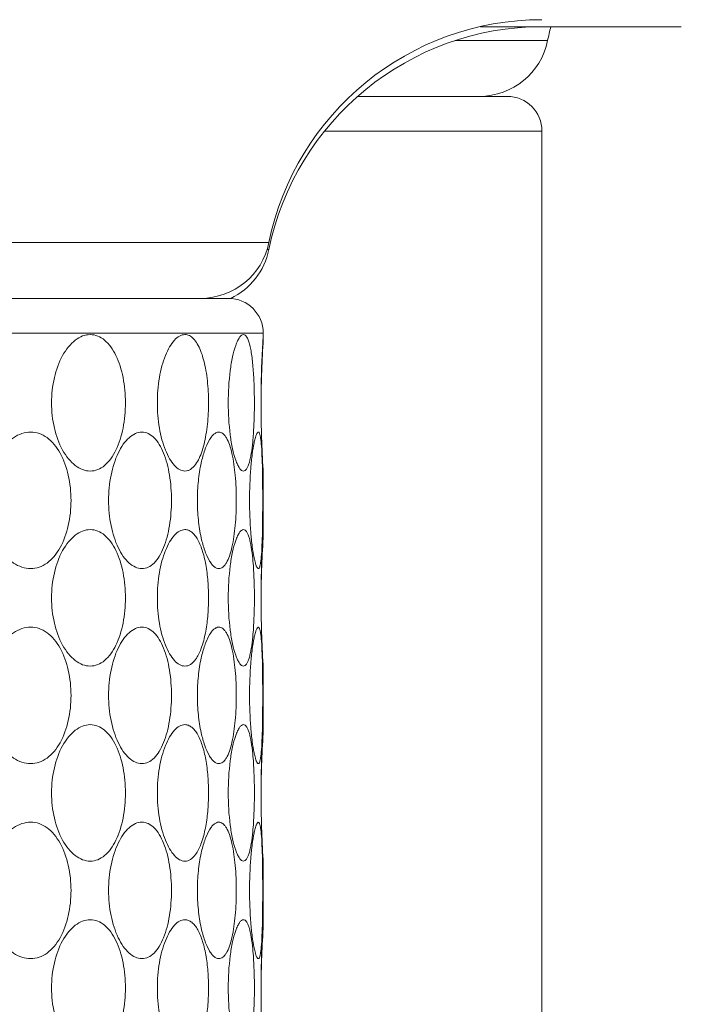
# Model space of a CAD drawing. Units: millimetres. Extents: x -372 to 678, y -714 to 771.
# Drawn here: x -88 to -78, y -455 to -441 of the extents above; entities that cross this region are included whole.
import ezdxf

# ---------------------------------------------------------------- set-up
doc = ezdxf.new("R2010")
doc.units = ezdxf.units.MM
doc.layers.add('細線', color=7, linetype='CONTINUOUS', lineweight=9)

msp = doc.modelspace()

# ---------------------------------------------------------------- linework, layer by layer
at = {"layer": '細線'}
for p, q in [((-81.174, -441.266), (-78.294, -441.266)), ((-80.213, -441.466), (-81.54, -441.466)), ((-82.939, -442.266), (-80.794, -442.266)), ((-83.414, -442.766), (-80.294, -442.766)), ((-80.294, -484.266), (-80.294, -442.766)), ((-110.375, -444.366), (-84.213, -444.366)), ((-84.24, -444.466), (-84.213, -444.466)), ((-109.794, -445.166), (-84.794, -445.166)), ((-110.294, -445.666), (-84.294, -445.666)), ((-84.294, -445.666), (-84.294, -445.686)), ((-84.299, -445.766), (-84.294, -445.766)), ((-84.296, -445.711), (-84.294, -445.686)), ((-84.296, -445.811), (-84.294, -445.786)), ((-84.294, -445.766), (-84.294, -445.786)), ((-84.294, -447.645), (-84.296, -447.621)), ((-84.294, -447.645), (-84.294, -448.586)), ((-84.296, -448.511), (-84.294, -448.486)), ((-84.296, -448.611), (-84.294, -448.586)), ((-84.294, -450.445), (-84.296, -450.421)), ((-84.294, -450.445), (-84.294, -451.386)), ((-84.296, -451.311), (-84.294, -451.286)), ((-84.296, -451.411), (-84.294, -451.386)), ((-84.294, -453.245), (-84.296, -453.221)), ((-84.294, -453.245), (-84.294, -454.186)), ((-84.296, -454.111), (-84.294, -454.086)), ((-84.296, -454.211), (-84.294, -454.186))]:
    msp.add_line(p, q, dxfattribs=at)
for centre, radius, start, end in [((-80.294, -445.166), 4, 90, 168.463), ((-80.294, -445.266), 4, 90, 168.463), ((-76.294, -442.266), 4, 165.5224, 168.463), ((-81.193, -441.266), 1, 270, 348.463), ((-80.794, -442.766), 0.5, 0, 90), ((-85.193, -444.166), 1, 270, 348.463), ((-85.193, -444.266), 1, 295.5675, 348.463), ((-84.794, -445.666), 0.5, 0, 90), ((-69.014, -446.666), 15.311, 176.4244, 181.8692), ((-69, -446.766), 15.326, 176.4261, 179.8101), ((-84.794, -445.766), 0.5, 0, 4.9937), ((-68.969, -446.664), 15.357, 181.8698, 183.572), ((-68.98, -449.467), 15.345, 176.4273, 178.1366), ((-68.98, -449.567), 15.345, 176.4273, 178.1366), ((-69.021, -449.466), 15.304, 178.1361, 181.8696), ((-69.019, -449.566), 15.307, 178.1363, 179.8109), ((-68.969, -449.464), 15.357, 181.8698, 183.572), ((-68.98, -452.267), 15.345, 176.4273, 178.1366), ((-68.98, -452.367), 15.345, 176.4273, 178.1366), ((-69.021, -452.266), 15.304, 178.1361, 181.8696), ((-69.019, -452.366), 15.307, 178.1363, 179.8109), ((-68.969, -452.264), 15.357, 181.8698, 183.572), ((-68.98, -455.067), 15.345, 176.4273, 178.1366), ((-68.98, -455.167), 15.345, 176.4273, 178.1366), ((-69.021, -455.066), 15.304, 178.1361, 181.8696), ((-69.019, -455.166), 15.307, 178.1363, 179.8109)]:
    msp.add_arc(centre, radius, start, end, dxfattribs=at)
for points, knots in [([(-86.777, -447.645), (-86.814, -447.645), (-86.892, -447.63), (-86.999, -447.566), (-87.095, -447.469), (-87.211, -447.294), (-87.307, -447.022), (-87.346, -446.666), (-87.307, -446.31), (-87.211, -446.038), (-87.096, -445.863), (-86.999, -445.765), (-86.892, -445.701), (-86.814, -445.686), (-86.777, -445.686)], [0, 0, 0, 0, 0.045325, 0.094979, 0.15068, 0.212542, 0.35067, 0.499754, 0.648873, 0.787117, 0.849074, 0.904872, 0.954631, 1, 1, 1, 1]), ([(-86.777, -445.686), (-86.741, -445.686), (-86.665, -445.701), (-86.563, -445.765), (-86.475, -445.863), (-86.402, -445.99), (-86.344, -446.139), (-86.287, -446.365), (-86.261, -446.666), (-86.287, -446.966), (-86.344, -447.192), (-86.402, -447.341), (-86.475, -447.468), (-86.563, -447.566), (-86.665, -447.63), (-86.741, -447.645), (-86.777, -447.645)], [0, 0, 0, 0, 0.045372, 0.093927, 0.14827, 0.209219, 0.276238, 0.348113, 0.500002, 0.65189, 0.723765, 0.790784, 0.851732, 0.906073, 0.954628, 1, 1, 1, 1]), ([(-85.418, -447.645), (-85.444, -447.645), (-85.502, -447.627), (-85.577, -447.562), (-85.644, -447.465), (-85.703, -447.34), (-85.751, -447.191), (-85.8, -446.965), (-85.823, -446.666), (-85.8, -446.366), (-85.751, -446.14), (-85.703, -445.992), (-85.644, -445.866), (-85.577, -445.769), (-85.502, -445.704), (-85.444, -445.686), (-85.418, -445.686)], [0, 0, 0, 0, 0.034965, 0.077478, 0.129946, 0.191999, 0.262052, 0.338123, 0.499998, 0.661873, 0.737945, 0.808, 0.870054, 0.922523, 0.965035, 1, 1, 1, 1]), ([(-85.418, -445.686), (-85.396, -445.686), (-85.349, -445.698), (-85.288, -445.747), (-85.235, -445.822), (-85.19, -445.919), (-85.152, -446.036), (-85.121, -446.168), (-85.099, -446.313), (-85.08, -446.518), (-85.076, -446.779), (-85.103, -447.078), (-85.151, -447.307), (-85.21, -447.46), (-85.245, -447.523), (-85.265, -447.55)], [0, 0, 0, 0, 0.032485, 0.069572, 0.114374, 0.167673, 0.228874, 0.296751, 0.369811, 0.446469, 0.60416, 0.757223, 0.892938, 0.950613, 1, 1, 1, 1]), ([(-84.689, -445.843), (-84.681, -445.82), (-84.666, -445.78), (-84.638, -445.73), (-84.611, -445.697), (-84.588, -445.686), (-84.578, -445.686)], [0, 0, 0, 0, 0.360851, 0.644967, 0.852372, 1, 1, 1, 1]), ([(-84.578, -445.686), (-84.569, -445.686), (-84.554, -445.693), (-84.538, -445.709), (-84.521, -445.734), (-84.503, -445.779), (-84.484, -445.844), (-84.468, -445.925), (-84.454, -446.019), (-84.443, -446.123), (-84.431, -446.279), (-84.422, -446.485), (-84.42, -446.738), (-84.427, -446.986), (-84.437, -447.149), (-84.445, -447.226)], [0, 0, 0, 0, 0.017753, 0.028906, 0.042214, 0.075962, 0.119378, 0.17179, 0.232152, 0.299242, 0.371792, 0.528178, 0.691426, 0.851943, 1, 1, 1, 1]), ([(-84.689, -447.488), (-84.708, -447.436), (-84.739, -447.316), (-84.784, -447.042), (-84.805, -446.666), (-84.784, -446.289), (-84.739, -446.015), (-84.708, -445.896), (-84.689, -445.843)], [0, 0, 0, 0, 0.100368, 0.222072, 0.499986, 0.777907, 0.899621, 1, 1, 1, 1]), ([(-87.633, -449.045), (-87.675, -449.045), (-87.762, -449.03), (-87.883, -448.968), (-87.993, -448.87), (-88.122, -448.696), (-88.232, -448.424), (-88.275, -448.066), (-88.232, -447.707), (-88.122, -447.435), (-87.993, -447.261), (-87.883, -447.164), (-87.762, -447.101), (-87.675, -447.086), (-87.633, -447.086)], [0, 0, 0, 0, 0.049365, 0.101995, 0.159209, 0.221173, 0.356257, 0.500001, 0.643746, 0.778828, 0.840791, 0.898004, 0.950635, 1, 1, 1, 1]), ([(-87.633, -447.086), (-87.592, -447.086), (-87.507, -447.1), (-87.391, -447.163), (-87.289, -447.262), (-87.171, -447.437), (-87.077, -447.71), (-87.04, -448.066), (-87.077, -448.422), (-87.171, -448.695), (-87.289, -448.87), (-87.391, -448.968), (-87.507, -449.031), (-87.592, -449.045), (-87.633, -449.045)], [0, 0, 0, 0, 0.049573, 0.101307, 0.157294, 0.218355, 0.353731, 0.500001, 0.646272, 0.781646, 0.842706, 0.898693, 0.950427, 1, 1, 1, 1]), ([(-86.036, -449.045), (-86.067, -449.045), (-86.136, -449.029), (-86.227, -448.965), (-86.31, -448.867), (-86.381, -448.741), (-86.439, -448.592), (-86.497, -448.367), (-86.526, -448.066), (-86.497, -447.765), (-86.439, -447.539), (-86.381, -447.39), (-86.31, -447.264), (-86.227, -447.167), (-86.136, -447.102), (-86.067, -447.086), (-86.036, -447.086)], [0, 0, 0, 0, 0.040538, 0.086791, 0.140875, 0.202752, 0.271258, 0.3448, 0.500002, 0.655203, 0.728744, 0.797249, 0.859124, 0.913209, 0.959461, 1, 1, 1, 1]), ([(-86.036, -447.086), (-86.005, -447.086), (-85.939, -447.102), (-85.853, -447.167), (-85.78, -447.265), (-85.719, -447.391), (-85.671, -447.54), (-85.624, -447.766), (-85.603, -448.066), (-85.624, -448.365), (-85.671, -448.591), (-85.719, -448.74), (-85.78, -448.866), (-85.853, -448.965), (-85.939, -449.03), (-86.005, -449.045), (-86.036, -449.045)], [0, 0, 0, 0, 0.040443, 0.085413, 0.13809, 0.199102, 0.267542, 0.341798, 0.500002, 0.658205, 0.73246, 0.800899, 0.86191, 0.914587, 0.959557, 1, 1, 1, 1]), ([(-85.184, -447.528), (-85.171, -447.467), (-85.141, -447.357), (-85.089, -447.232), (-85.041, -447.157), (-85.006, -447.118), (-84.969, -447.092), (-84.943, -447.086), (-84.93, -447.086)], [0, 0, 0, 0, 0.349516, 0.637392, 0.753955, 0.851433, 0.931632, 1, 1, 1, 1]), ([(-84.93, -447.086), (-84.921, -447.086), (-84.9, -447.09), (-84.872, -447.106), (-84.846, -447.133), (-84.811, -447.185), (-84.774, -447.272), (-84.753, -447.349), (-84.744, -447.392)], [0, 0, 0, 0, 0.076266, 0.159626, 0.256338, 0.369832, 0.650724, 1, 1, 1, 1]), ([(-84.393, -447.122), (-84.389, -447.112), (-84.383, -447.099), (-84.371, -447.086), (-84.365, -447.086)], [0, 0, 0, 0, 0.65274, 1, 1, 1, 1]), ([(-84.365, -447.086), (-84.361, -447.086), (-84.353, -447.093), (-84.348, -447.105), (-84.34, -447.127), (-84.333, -447.164), (-84.328, -447.196), (-84.326, -447.215)], [0, 0, 0, 0, 0.10394, 0.188277, 0.298492, 0.598106, 1, 1, 1, 1]), ([(-84.445, -447.226), (-84.45, -447.284), (-84.46, -447.365), (-84.48, -447.466), (-84.495, -447.528), (-84.512, -447.577), (-84.531, -447.614), (-84.552, -447.639), (-84.57, -447.645), (-84.578, -447.645)], [0, 0, 0, 0, 0.377864, 0.538515, 0.677008, 0.791463, 0.881221, 0.94811, 1, 1, 1, 1]), ([(-84.425, -447.241), (-84.424, -447.232), (-84.417, -447.199), (-84.408, -447.167), (-84.401, -447.145)], [0, 0, 0, 0, 0.287787, 1, 1, 1, 1]), ([(-84.401, -447.145), (-84.4, -447.143), (-84.398, -447.135), (-84.395, -447.127), (-84.393, -447.122)], [0, 0, 0, 0, 0.269664, 1, 1, 1, 1]), ([(-84.326, -447.215), (-84.32, -447.266), (-84.313, -447.384), (-84.309, -447.502), (-84.307, -447.568)], [0, 0, 0, 0, 0.43969, 1, 1, 1, 1]), ([(-84.425, -448.89), (-84.436, -448.837), (-84.455, -448.717), (-84.483, -448.442), (-84.496, -448.066), (-84.483, -447.689), (-84.455, -447.415), (-84.436, -447.294), (-84.425, -447.241)], [0, 0, 0, 0, 0.098593, 0.220086, 0.500003, 0.779918, 0.901409, 1, 1, 1, 1]), ([(-84.744, -447.392), (-84.72, -447.495), (-84.69, -447.72), (-84.677, -448.066), (-84.69, -448.412), (-84.72, -448.637), (-84.744, -448.74)], [0, 0, 0, 0, 0.23461, 0.500046, 0.765459, 1, 1, 1, 1]), ([(-84.578, -447.645), (-84.588, -447.645), (-84.611, -447.635), (-84.638, -447.601), (-84.666, -447.551), (-84.681, -447.511), (-84.689, -447.488)], [0, 0, 0, 0, 0.147642, 0.355049, 0.63916, 1, 1, 1, 1]), ([(-85.265, -447.55), (-85.285, -447.577), (-85.319, -447.614), (-85.376, -447.641), (-85.404, -447.645), (-85.418, -447.645)], [0, 0, 0, 0, 0.546591, 0.779569, 1, 1, 1, 1]), ([(-85.184, -448.604), (-85.203, -448.519), (-85.23, -448.34), (-85.244, -448.066), (-85.23, -447.792), (-85.203, -447.613), (-85.184, -447.528)], [0, 0, 0, 0, 0.241927, 0.499987, 0.758053, 1, 1, 1, 1]), ([(-84.307, -447.568), (-84.303, -447.734), (-84.301, -448.066), (-84.303, -448.399), (-84.307, -448.565)], [0, 0, 0, 0, 0.500087, 1, 1, 1, 1]), ([(-86.777, -450.445), (-86.814, -450.445), (-86.892, -450.43), (-86.999, -450.366), (-87.095, -450.269), (-87.211, -450.094), (-87.307, -449.822), (-87.346, -449.466), (-87.307, -449.11), (-87.211, -448.838), (-87.096, -448.663), (-86.999, -448.565), (-86.892, -448.501), (-86.814, -448.486), (-86.777, -448.486)], [0, 0, 0, 0, 0.045325, 0.094979, 0.15068, 0.212542, 0.35067, 0.499754, 0.648873, 0.787116, 0.849074, 0.904872, 0.954631, 1, 1, 1, 1]), ([(-86.777, -448.486), (-86.741, -448.486), (-86.665, -448.501), (-86.563, -448.565), (-86.475, -448.663), (-86.402, -448.79), (-86.344, -448.939), (-86.287, -449.165), (-86.261, -449.466), (-86.287, -449.766), (-86.344, -449.992), (-86.402, -450.141), (-86.475, -450.268), (-86.563, -450.366), (-86.665, -450.43), (-86.741, -450.445), (-86.777, -450.445)], [0, 0, 0, 0, 0.045372, 0.093927, 0.14827, 0.209219, 0.276238, 0.348113, 0.500002, 0.65189, 0.723765, 0.790784, 0.851732, 0.906073, 0.954628, 1, 1, 1, 1]), ([(-85.418, -450.445), (-85.444, -450.445), (-85.502, -450.427), (-85.577, -450.362), (-85.644, -450.265), (-85.703, -450.14), (-85.751, -449.991), (-85.8, -449.765), (-85.823, -449.466), (-85.8, -449.166), (-85.751, -448.94), (-85.703, -448.792), (-85.644, -448.666), (-85.577, -448.569), (-85.502, -448.504), (-85.444, -448.486), (-85.418, -448.486)], [0, 0, 0, 0, 0.034965, 0.077478, 0.129946, 0.191999, 0.262052, 0.338123, 0.499998, 0.661873, 0.737945, 0.808, 0.870054, 0.922523, 0.965035, 1, 1, 1, 1]), ([(-85.418, -448.486), (-85.401, -448.486), (-85.365, -448.493), (-85.316, -448.523), (-85.271, -448.57), (-85.246, -448.609), (-85.234, -448.631)], [0, 0, 0, 0, 0.208603, 0.43564, 0.69689, 1, 1, 1, 1]), ([(-84.689, -448.643), (-84.681, -448.62), (-84.666, -448.58), (-84.638, -448.53), (-84.611, -448.497), (-84.588, -448.486), (-84.578, -448.486)], [0, 0, 0, 0, 0.360851, 0.644967, 0.852372, 1, 1, 1, 1]), ([(-84.578, -448.486), (-84.57, -448.486), (-84.552, -448.493), (-84.531, -448.517), (-84.512, -448.554), (-84.495, -448.603), (-84.48, -448.664), (-84.46, -448.765), (-84.451, -448.847), (-84.445, -448.904)], [0, 0, 0, 0, 0.051938, 0.118849, 0.208602, 0.323036, 0.461504, 0.622134, 1, 1, 1, 1]), ([(-85.234, -448.631), (-85.204, -448.684), (-85.155, -448.811), (-85.109, -449.023), (-85.083, -449.262), (-85.077, -449.513), (-85.09, -449.761), (-85.124, -449.992), (-85.178, -450.189), (-85.232, -450.304), (-85.265, -450.35)], [0, 0, 0, 0, 0.10395, 0.228487, 0.366625, 0.510839, 0.653655, 0.787569, 0.905128, 1, 1, 1, 1]), ([(-84.93, -449.045), (-84.943, -449.045), (-84.969, -449.039), (-85.006, -449.014), (-85.041, -448.974), (-85.089, -448.899), (-85.141, -448.774), (-85.171, -448.665), (-85.184, -448.604)], [0, 0, 0, 0, 0.068375, 0.148578, 0.246055, 0.362615, 0.650483, 1, 1, 1, 1]), ([(-84.307, -448.565), (-84.309, -448.631), (-84.313, -448.748), (-84.32, -448.865), (-84.326, -448.916)], [0, 0, 0, 0, 0.560169, 1, 1, 1, 1]), ([(-84.744, -448.74), (-84.753, -448.783), (-84.774, -448.86), (-84.811, -448.947), (-84.846, -448.998), (-84.872, -449.025), (-84.9, -449.042), (-84.921, -449.045), (-84.93, -449.045)], [0, 0, 0, 0, 0.349245, 0.630114, 0.743606, 0.840326, 0.923707, 1, 1, 1, 1]), ([(-84.689, -450.288), (-84.708, -450.236), (-84.739, -450.116), (-84.784, -449.842), (-84.805, -449.466), (-84.784, -449.089), (-84.739, -448.815), (-84.708, -448.696), (-84.689, -448.643)], [0, 0, 0, 0, 0.100368, 0.222072, 0.499986, 0.777907, 0.899621, 1, 1, 1, 1]), ([(-84.445, -448.904), (-84.436, -448.993), (-84.425, -449.18), (-84.419, -449.465), (-84.425, -449.75), (-84.436, -449.937), (-84.445, -450.026)], [0, 0, 0, 0, 0.239734, 0.499899, 0.760114, 1, 1, 1, 1]), ([(-84.401, -448.987), (-84.403, -448.98), (-84.413, -448.948), (-84.42, -448.916), (-84.425, -448.89)], [0, 0, 0, 0, 0.211322, 1, 1, 1, 1]), ([(-84.326, -448.916), (-84.328, -448.935), (-84.333, -448.967), (-84.34, -449.004), (-84.347, -449.026), (-84.353, -449.038), (-84.361, -449.045), (-84.365, -449.045)], [0, 0, 0, 0, 0.401908, 0.701539, 0.811757, 0.896092, 1, 1, 1, 1]), ([(-84.393, -449.01), (-84.394, -449.008), (-84.397, -449), (-84.399, -448.993), (-84.401, -448.987)], [0, 0, 0, 0, 0.230298, 1, 1, 1, 1]), ([(-84.365, -449.045), (-84.371, -449.045), (-84.383, -449.033), (-84.389, -449.019), (-84.393, -449.01)], [0, 0, 0, 0, 0.347255, 1, 1, 1, 1]), ([(-87.633, -451.845), (-87.675, -451.845), (-87.762, -451.83), (-87.883, -451.768), (-87.993, -451.67), (-88.122, -451.496), (-88.232, -451.224), (-88.275, -450.866), (-88.232, -450.507), (-88.122, -450.235), (-87.993, -450.061), (-87.883, -449.964), (-87.762, -449.901), (-87.675, -449.886), (-87.633, -449.886)], [0, 0, 0, 0, 0.049365, 0.101995, 0.159209, 0.221173, 0.356257, 0.500001, 0.643746, 0.778828, 0.840791, 0.898004, 0.950635, 1, 1, 1, 1]), ([(-87.633, -449.886), (-87.592, -449.886), (-87.507, -449.9), (-87.391, -449.963), (-87.289, -450.062), (-87.171, -450.237), (-87.077, -450.51), (-87.04, -450.866), (-87.077, -451.222), (-87.171, -451.495), (-87.289, -451.67), (-87.391, -451.768), (-87.507, -451.831), (-87.592, -451.845), (-87.633, -451.845)], [0, 0, 0, 0, 0.049573, 0.101307, 0.157294, 0.218355, 0.353731, 0.500001, 0.646272, 0.781646, 0.842706, 0.898693, 0.950427, 1, 1, 1, 1]), ([(-86.036, -451.845), (-86.067, -451.845), (-86.136, -451.829), (-86.227, -451.765), (-86.31, -451.667), (-86.381, -451.541), (-86.439, -451.392), (-86.497, -451.167), (-86.526, -450.866), (-86.497, -450.565), (-86.439, -450.339), (-86.381, -450.19), (-86.31, -450.064), (-86.227, -449.967), (-86.136, -449.902), (-86.067, -449.886), (-86.036, -449.886)], [0, 0, 0, 0, 0.040538, 0.086791, 0.140875, 0.202752, 0.271258, 0.3448, 0.500002, 0.655203, 0.728744, 0.797249, 0.859124, 0.913209, 0.959461, 1, 1, 1, 1]), ([(-86.036, -449.886), (-86.005, -449.886), (-85.939, -449.902), (-85.853, -449.967), (-85.78, -450.065), (-85.719, -450.191), (-85.671, -450.34), (-85.624, -450.566), (-85.603, -450.866), (-85.624, -451.165), (-85.671, -451.391), (-85.719, -451.54), (-85.78, -451.666), (-85.853, -451.765), (-85.939, -451.83), (-86.005, -451.845), (-86.036, -451.845)], [0, 0, 0, 0, 0.040443, 0.085413, 0.13809, 0.199102, 0.267542, 0.341798, 0.500002, 0.658205, 0.73246, 0.800899, 0.86191, 0.914587, 0.959557, 1, 1, 1, 1]), ([(-85.184, -450.328), (-85.171, -450.267), (-85.141, -450.157), (-85.089, -450.032), (-85.041, -449.957), (-85.006, -449.918), (-84.969, -449.892), (-84.943, -449.886), (-84.93, -449.886)], [0, 0, 0, 0, 0.349516, 0.637392, 0.753955, 0.851433, 0.931632, 1, 1, 1, 1]), ([(-84.93, -449.886), (-84.921, -449.886), (-84.9, -449.89), (-84.872, -449.906), (-84.846, -449.933), (-84.811, -449.985), (-84.774, -450.072), (-84.753, -450.149), (-84.744, -450.192)], [0, 0, 0, 0, 0.076266, 0.159626, 0.256338, 0.369832, 0.650724, 1, 1, 1, 1]), ([(-84.393, -449.922), (-84.389, -449.912), (-84.383, -449.899), (-84.371, -449.886), (-84.365, -449.886)], [0, 0, 0, 0, 0.65274, 1, 1, 1, 1]), ([(-84.365, -449.886), (-84.361, -449.886), (-84.353, -449.893), (-84.348, -449.905), (-84.34, -449.927), (-84.333, -449.964), (-84.328, -449.996), (-84.326, -450.015)], [0, 0, 0, 0, 0.10394, 0.188277, 0.298492, 0.598106, 1, 1, 1, 1]), ([(-84.445, -450.026), (-84.45, -450.084), (-84.46, -450.165), (-84.48, -450.266), (-84.495, -450.328), (-84.512, -450.377), (-84.531, -450.414), (-84.552, -450.439), (-84.57, -450.445), (-84.578, -450.445)], [0, 0, 0, 0, 0.377864, 0.538515, 0.677008, 0.791463, 0.881221, 0.94811, 1, 1, 1, 1]), ([(-84.425, -451.69), (-84.436, -451.637), (-84.455, -451.517), (-84.483, -451.242), (-84.496, -450.866), (-84.483, -450.489), (-84.455, -450.215), (-84.436, -450.094), (-84.425, -450.041)], [0, 0, 0, 0, 0.098593, 0.220086, 0.500003, 0.779918, 0.901409, 1, 1, 1, 1]), ([(-84.425, -450.041), (-84.424, -450.032), (-84.417, -449.999), (-84.408, -449.967), (-84.401, -449.945)], [0, 0, 0, 0, 0.287786, 1, 1, 1, 1]), ([(-84.401, -449.945), (-84.4, -449.943), (-84.398, -449.935), (-84.395, -449.927), (-84.393, -449.922)], [0, 0, 0, 0, 0.269664, 1, 1, 1, 1]), ([(-84.326, -450.015), (-84.32, -450.066), (-84.313, -450.184), (-84.309, -450.302), (-84.307, -450.368)], [0, 0, 0, 0, 0.43969, 1, 1, 1, 1]), ([(-84.744, -450.192), (-84.72, -450.295), (-84.69, -450.52), (-84.677, -450.866), (-84.69, -451.212), (-84.72, -451.437), (-84.744, -451.54)], [0, 0, 0, 0, 0.23461, 0.500046, 0.765459, 1, 1, 1, 1]), ([(-85.184, -451.404), (-85.203, -451.319), (-85.23, -451.14), (-85.244, -450.866), (-85.23, -450.592), (-85.203, -450.413), (-85.184, -450.328)], [0, 0, 0, 0, 0.241927, 0.499987, 0.758053, 1, 1, 1, 1]), ([(-84.578, -450.445), (-84.588, -450.445), (-84.611, -450.435), (-84.638, -450.401), (-84.666, -450.351), (-84.681, -450.311), (-84.689, -450.288)], [0, 0, 0, 0, 0.147642, 0.355049, 0.63916, 1, 1, 1, 1]), ([(-85.265, -450.35), (-85.285, -450.377), (-85.319, -450.414), (-85.376, -450.441), (-85.404, -450.445), (-85.418, -450.445)], [0, 0, 0, 0, 0.546591, 0.779569, 1, 1, 1, 1]), ([(-84.307, -450.368), (-84.303, -450.534), (-84.301, -450.866), (-84.303, -451.199), (-84.307, -451.365)], [0, 0, 0, 0, 0.500087, 1, 1, 1, 1]), ([(-86.777, -453.245), (-86.814, -453.245), (-86.892, -453.23), (-86.999, -453.166), (-87.095, -453.069), (-87.211, -452.894), (-87.307, -452.622), (-87.346, -452.266), (-87.307, -451.91), (-87.211, -451.638), (-87.096, -451.463), (-86.999, -451.365), (-86.892, -451.301), (-86.814, -451.286), (-86.777, -451.286)], [0, 0, 0, 0, 0.045325, 0.094979, 0.15068, 0.212542, 0.35067, 0.499754, 0.648873, 0.787116, 0.849074, 0.904872, 0.954631, 1, 1, 1, 1]), ([(-86.777, -451.286), (-86.741, -451.286), (-86.665, -451.301), (-86.563, -451.365), (-86.475, -451.463), (-86.402, -451.59), (-86.344, -451.739), (-86.287, -451.965), (-86.261, -452.266), (-86.287, -452.566), (-86.344, -452.792), (-86.402, -452.941), (-86.475, -453.068), (-86.563, -453.166), (-86.665, -453.23), (-86.741, -453.245), (-86.777, -453.245)], [0, 0, 0, 0, 0.045372, 0.093927, 0.14827, 0.209219, 0.276238, 0.348113, 0.500002, 0.65189, 0.723765, 0.790784, 0.851732, 0.906073, 0.954628, 1, 1, 1, 1]), ([(-85.418, -453.245), (-85.444, -453.245), (-85.502, -453.227), (-85.577, -453.162), (-85.644, -453.065), (-85.703, -452.94), (-85.751, -452.791), (-85.8, -452.565), (-85.823, -452.266), (-85.8, -451.966), (-85.751, -451.74), (-85.703, -451.592), (-85.644, -451.466), (-85.577, -451.369), (-85.502, -451.304), (-85.444, -451.286), (-85.418, -451.286)], [0, 0, 0, 0, 0.034965, 0.077478, 0.129946, 0.191999, 0.262052, 0.338123, 0.499998, 0.661873, 0.737945, 0.808, 0.870054, 0.922523, 0.965035, 1, 1, 1, 1]), ([(-85.418, -451.286), (-85.401, -451.286), (-85.365, -451.293), (-85.316, -451.323), (-85.271, -451.37), (-85.246, -451.409), (-85.234, -451.431)], [0, 0, 0, 0, 0.208603, 0.43564, 0.69689, 1, 1, 1, 1]), ([(-84.689, -451.443), (-84.681, -451.42), (-84.666, -451.38), (-84.638, -451.33), (-84.611, -451.297), (-84.588, -451.286), (-84.578, -451.286)], [0, 0, 0, 0, 0.360851, 0.644967, 0.852372, 1, 1, 1, 1]), ([(-84.578, -451.286), (-84.57, -451.286), (-84.552, -451.293), (-84.531, -451.317), (-84.512, -451.354), (-84.495, -451.403), (-84.48, -451.464), (-84.46, -451.565), (-84.451, -451.647), (-84.445, -451.704)], [0, 0, 0, 0, 0.051938, 0.118849, 0.208602, 0.323036, 0.461504, 0.622134, 1, 1, 1, 1]), ([(-85.234, -451.431), (-85.204, -451.484), (-85.155, -451.611), (-85.109, -451.823), (-85.083, -452.062), (-85.077, -452.313), (-85.09, -452.561), (-85.124, -452.792), (-85.178, -452.989), (-85.232, -453.104), (-85.265, -453.15)], [0, 0, 0, 0, 0.10395, 0.228487, 0.366625, 0.510839, 0.653655, 0.787569, 0.905128, 1, 1, 1, 1]), ([(-84.93, -451.845), (-84.943, -451.845), (-84.969, -451.839), (-85.006, -451.814), (-85.041, -451.774), (-85.089, -451.699), (-85.141, -451.574), (-85.171, -451.465), (-85.184, -451.404)], [0, 0, 0, 0, 0.068375, 0.148578, 0.246055, 0.362615, 0.650483, 1, 1, 1, 1]), ([(-84.689, -453.088), (-84.708, -453.036), (-84.739, -452.916), (-84.784, -452.642), (-84.805, -452.266), (-84.784, -451.889), (-84.739, -451.615), (-84.708, -451.496), (-84.689, -451.443)], [0, 0, 0, 0, 0.100368, 0.222072, 0.499986, 0.777907, 0.899621, 1, 1, 1, 1]), ([(-84.307, -451.365), (-84.309, -451.431), (-84.313, -451.548), (-84.32, -451.665), (-84.326, -451.716)], [0, 0, 0, 0, 0.560169, 1, 1, 1, 1]), ([(-84.744, -451.54), (-84.753, -451.583), (-84.774, -451.66), (-84.811, -451.747), (-84.846, -451.798), (-84.872, -451.825), (-84.9, -451.842), (-84.921, -451.845), (-84.93, -451.845)], [0, 0, 0, 0, 0.349245, 0.630114, 0.743606, 0.840326, 0.923707, 1, 1, 1, 1]), ([(-84.445, -451.704), (-84.436, -451.793), (-84.425, -451.98), (-84.419, -452.265), (-84.425, -452.55), (-84.436, -452.737), (-84.445, -452.826)], [0, 0, 0, 0, 0.239734, 0.499899, 0.760114, 1, 1, 1, 1]), ([(-84.401, -451.787), (-84.403, -451.78), (-84.413, -451.748), (-84.42, -451.716), (-84.425, -451.69)], [0, 0, 0, 0, 0.211322, 1, 1, 1, 1]), ([(-84.326, -451.716), (-84.328, -451.735), (-84.333, -451.767), (-84.34, -451.804), (-84.347, -451.826), (-84.353, -451.838), (-84.361, -451.845), (-84.365, -451.845)], [0, 0, 0, 0, 0.401908, 0.701539, 0.811757, 0.896092, 1, 1, 1, 1]), ([(-84.393, -451.81), (-84.394, -451.808), (-84.397, -451.8), (-84.399, -451.793), (-84.401, -451.787)], [0, 0, 0, 0, 0.230299, 1, 1, 1, 1]), ([(-84.365, -451.845), (-84.371, -451.845), (-84.383, -451.833), (-84.389, -451.819), (-84.393, -451.81)], [0, 0, 0, 0, 0.347255, 1, 1, 1, 1]), ([(-87.633, -454.645), (-87.675, -454.645), (-87.762, -454.63), (-87.883, -454.568), (-87.993, -454.47), (-88.122, -454.296), (-88.232, -454.024), (-88.275, -453.666), (-88.232, -453.307), (-88.122, -453.035), (-87.993, -452.861), (-87.883, -452.764), (-87.762, -452.701), (-87.675, -452.686), (-87.633, -452.686)], [0, 0, 0, 0, 0.049365, 0.101995, 0.159209, 0.221173, 0.356257, 0.500001, 0.643746, 0.778828, 0.840791, 0.898004, 0.950635, 1, 1, 1, 1]), ([(-87.633, -452.686), (-87.592, -452.686), (-87.507, -452.7), (-87.391, -452.763), (-87.289, -452.862), (-87.171, -453.037), (-87.077, -453.31), (-87.04, -453.666), (-87.077, -454.022), (-87.171, -454.295), (-87.289, -454.47), (-87.391, -454.568), (-87.507, -454.631), (-87.592, -454.645), (-87.633, -454.645)], [0, 0, 0, 0, 0.049573, 0.101307, 0.157294, 0.218355, 0.353731, 0.500001, 0.646272, 0.781646, 0.842706, 0.898693, 0.950427, 1, 1, 1, 1]), ([(-86.036, -454.645), (-86.067, -454.645), (-86.136, -454.629), (-86.227, -454.565), (-86.31, -454.467), (-86.381, -454.341), (-86.439, -454.192), (-86.497, -453.967), (-86.526, -453.666), (-86.497, -453.365), (-86.439, -453.139), (-86.381, -452.99), (-86.31, -452.864), (-86.227, -452.767), (-86.136, -452.702), (-86.067, -452.686), (-86.036, -452.686)], [0, 0, 0, 0, 0.040538, 0.086791, 0.140875, 0.202752, 0.271258, 0.3448, 0.500002, 0.655203, 0.728744, 0.797249, 0.859124, 0.913209, 0.959461, 1, 1, 1, 1]), ([(-86.036, -452.686), (-86.005, -452.686), (-85.939, -452.702), (-85.853, -452.767), (-85.78, -452.865), (-85.719, -452.991), (-85.671, -453.14), (-85.624, -453.366), (-85.603, -453.666), (-85.624, -453.965), (-85.671, -454.191), (-85.719, -454.34), (-85.78, -454.466), (-85.853, -454.565), (-85.939, -454.63), (-86.005, -454.645), (-86.036, -454.645)], [0, 0, 0, 0, 0.040443, 0.085413, 0.13809, 0.199102, 0.267542, 0.341798, 0.500002, 0.658205, 0.73246, 0.800899, 0.86191, 0.914587, 0.959557, 1, 1, 1, 1]), ([(-85.184, -453.128), (-85.171, -453.067), (-85.141, -452.957), (-85.089, -452.832), (-85.041, -452.757), (-85.006, -452.718), (-84.969, -452.692), (-84.943, -452.686), (-84.93, -452.686)], [0, 0, 0, 0, 0.349516, 0.637392, 0.753955, 0.851433, 0.931632, 1, 1, 1, 1]), ([(-84.93, -452.686), (-84.921, -452.686), (-84.9, -452.69), (-84.872, -452.706), (-84.846, -452.733), (-84.811, -452.785), (-84.774, -452.872), (-84.753, -452.949), (-84.744, -452.992)], [0, 0, 0, 0, 0.076266, 0.159626, 0.256338, 0.369832, 0.650724, 1, 1, 1, 1]), ([(-84.401, -452.745), (-84.4, -452.743), (-84.398, -452.735), (-84.395, -452.727), (-84.393, -452.722)], [0, 0, 0, 0, 0.269664, 1, 1, 1, 1]), ([(-84.393, -452.722), (-84.389, -452.712), (-84.383, -452.699), (-84.371, -452.686), (-84.365, -452.686)], [0, 0, 0, 0, 0.65274, 1, 1, 1, 1]), ([(-84.365, -452.686), (-84.361, -452.686), (-84.353, -452.693), (-84.348, -452.705), (-84.34, -452.727), (-84.333, -452.764), (-84.328, -452.796), (-84.326, -452.815)], [0, 0, 0, 0, 0.10394, 0.188277, 0.298492, 0.598106, 1, 1, 1, 1]), ([(-84.445, -452.826), (-84.45, -452.884), (-84.46, -452.965), (-84.48, -453.066), (-84.495, -453.128), (-84.512, -453.177), (-84.531, -453.214), (-84.552, -453.239), (-84.57, -453.245), (-84.578, -453.245)], [0, 0, 0, 0, 0.377864, 0.538515, 0.677008, 0.791463, 0.881221, 0.94811, 1, 1, 1, 1]), ([(-84.425, -454.49), (-84.436, -454.437), (-84.455, -454.317), (-84.483, -454.042), (-84.496, -453.666), (-84.483, -453.289), (-84.455, -453.015), (-84.436, -452.894), (-84.425, -452.841)], [0, 0, 0, 0, 0.098593, 0.220086, 0.500003, 0.779918, 0.901409, 1, 1, 1, 1]), ([(-84.425, -452.841), (-84.424, -452.832), (-84.417, -452.799), (-84.408, -452.767), (-84.401, -452.745)], [0, 0, 0, 0, 0.287786, 1, 1, 1, 1]), ([(-84.326, -452.815), (-84.32, -452.866), (-84.313, -452.984), (-84.309, -453.102), (-84.307, -453.168)], [0, 0, 0, 0, 0.43969, 1, 1, 1, 1]), ([(-84.744, -452.992), (-84.72, -453.095), (-84.69, -453.32), (-84.677, -453.666), (-84.69, -454.012), (-84.72, -454.237), (-84.744, -454.34)], [0, 0, 0, 0, 0.23461, 0.500046, 0.765459, 1, 1, 1, 1]), ([(-85.265, -453.15), (-85.285, -453.177), (-85.319, -453.214), (-85.376, -453.241), (-85.404, -453.245), (-85.418, -453.245)], [0, 0, 0, 0, 0.546591, 0.779569, 1, 1, 1, 1]), ([(-85.184, -454.204), (-85.203, -454.119), (-85.23, -453.94), (-85.244, -453.666), (-85.23, -453.392), (-85.203, -453.213), (-85.184, -453.128)], [0, 0, 0, 0, 0.241927, 0.499987, 0.758053, 1, 1, 1, 1]), ([(-84.578, -453.245), (-84.588, -453.245), (-84.611, -453.235), (-84.638, -453.201), (-84.666, -453.151), (-84.681, -453.111), (-84.689, -453.088)], [0, 0, 0, 0, 0.147642, 0.355049, 0.63916, 1, 1, 1, 1]), ([(-84.307, -453.168), (-84.303, -453.334), (-84.301, -453.666), (-84.303, -453.999), (-84.307, -454.165)], [0, 0, 0, 0, 0.500087, 1, 1, 1, 1]), ([(-86.777, -456.045), (-86.814, -456.045), (-86.892, -456.03), (-86.999, -455.966), (-87.095, -455.869), (-87.211, -455.694), (-87.307, -455.422), (-87.346, -455.066), (-87.307, -454.71), (-87.211, -454.438), (-87.096, -454.263), (-86.999, -454.165), (-86.892, -454.101), (-86.814, -454.086), (-86.777, -454.086)], [0, 0, 0, 0, 0.045325, 0.094979, 0.15068, 0.212542, 0.35067, 0.499754, 0.648873, 0.787116, 0.849074, 0.904872, 0.954631, 1, 1, 1, 1]), ([(-86.777, -454.086), (-86.741, -454.086), (-86.665, -454.101), (-86.563, -454.165), (-86.475, -454.263), (-86.402, -454.39), (-86.344, -454.539), (-86.287, -454.765), (-86.261, -455.066), (-86.287, -455.366), (-86.344, -455.592), (-86.402, -455.741), (-86.475, -455.868), (-86.563, -455.966), (-86.665, -456.03), (-86.741, -456.045), (-86.777, -456.045)], [0, 0, 0, 0, 0.045372, 0.093927, 0.14827, 0.209219, 0.276238, 0.348113, 0.500002, 0.65189, 0.723765, 0.790784, 0.851732, 0.906073, 0.954628, 1, 1, 1, 1]), ([(-85.418, -456.045), (-85.444, -456.045), (-85.502, -456.027), (-85.577, -455.962), (-85.644, -455.865), (-85.703, -455.74), (-85.751, -455.591), (-85.8, -455.365), (-85.823, -455.066), (-85.8, -454.766), (-85.751, -454.54), (-85.703, -454.392), (-85.644, -454.266), (-85.577, -454.169), (-85.502, -454.104), (-85.444, -454.086), (-85.418, -454.086)], [0, 0, 0, 0, 0.034965, 0.077478, 0.129946, 0.191999, 0.262052, 0.338123, 0.499998, 0.661873, 0.737945, 0.808, 0.870054, 0.922523, 0.965035, 1, 1, 1, 1]), ([(-85.418, -454.086), (-85.401, -454.086), (-85.365, -454.093), (-85.316, -454.123), (-85.271, -454.17), (-85.246, -454.209), (-85.234, -454.231)], [0, 0, 0, 0, 0.208603, 0.43564, 0.69689, 1, 1, 1, 1]), ([(-84.689, -454.243), (-84.681, -454.22), (-84.666, -454.18), (-84.638, -454.13), (-84.611, -454.097), (-84.588, -454.086), (-84.578, -454.086)], [0, 0, 0, 0, 0.360851, 0.644967, 0.852372, 1, 1, 1, 1]), ([(-84.578, -454.086), (-84.57, -454.086), (-84.552, -454.093), (-84.531, -454.117), (-84.512, -454.154), (-84.495, -454.203), (-84.48, -454.264), (-84.46, -454.365), (-84.451, -454.447), (-84.445, -454.504)], [0, 0, 0, 0, 0.051938, 0.118849, 0.208602, 0.323036, 0.461504, 0.622134, 1, 1, 1, 1]), ([(-85.234, -454.231), (-85.204, -454.284), (-85.155, -454.411), (-85.109, -454.623), (-85.083, -454.862), (-85.077, -455.113), (-85.09, -455.361), (-85.124, -455.592), (-85.178, -455.789), (-85.232, -455.904), (-85.265, -455.95)], [0, 0, 0, 0, 0.10395, 0.228487, 0.366625, 0.510839, 0.653655, 0.787569, 0.905128, 1, 1, 1, 1]), ([(-84.93, -454.645), (-84.943, -454.645), (-84.969, -454.639), (-85.006, -454.614), (-85.041, -454.574), (-85.089, -454.499), (-85.141, -454.374), (-85.171, -454.265), (-85.184, -454.204)], [0, 0, 0, 0, 0.068375, 0.148578, 0.246055, 0.362615, 0.650483, 1, 1, 1, 1]), ([(-84.689, -455.888), (-84.708, -455.836), (-84.739, -455.716), (-84.784, -455.442), (-84.805, -455.066), (-84.784, -454.689), (-84.739, -454.415), (-84.708, -454.296), (-84.689, -454.243)], [0, 0, 0, 0, 0.100368, 0.222072, 0.499986, 0.777907, 0.899621, 1, 1, 1, 1]), ([(-84.307, -454.165), (-84.309, -454.231), (-84.313, -454.348), (-84.32, -454.465), (-84.326, -454.516)], [0, 0, 0, 0, 0.560169, 1, 1, 1, 1]), ([(-84.744, -454.34), (-84.753, -454.383), (-84.774, -454.46), (-84.811, -454.547), (-84.846, -454.598), (-84.872, -454.625), (-84.9, -454.642), (-84.921, -454.645), (-84.93, -454.645)], [0, 0, 0, 0, 0.349245, 0.630114, 0.743606, 0.840326, 0.923707, 1, 1, 1, 1]), ([(-84.445, -454.504), (-84.436, -454.593), (-84.425, -454.78), (-84.419, -455.065), (-84.425, -455.35), (-84.436, -455.537), (-84.445, -455.626)], [0, 0, 0, 0, 0.239734, 0.499899, 0.760114, 1, 1, 1, 1]), ([(-84.401, -454.587), (-84.403, -454.58), (-84.413, -454.548), (-84.42, -454.516), (-84.425, -454.49)], [0, 0, 0, 0, 0.211322, 1, 1, 1, 1]), ([(-84.326, -454.516), (-84.328, -454.535), (-84.333, -454.567), (-84.34, -454.604), (-84.347, -454.626), (-84.353, -454.638), (-84.361, -454.645), (-84.365, -454.645)], [0, 0, 0, 0, 0.401908, 0.701539, 0.811757, 0.896092, 1, 1, 1, 1]), ([(-84.393, -454.61), (-84.394, -454.608), (-84.397, -454.6), (-84.399, -454.593), (-84.401, -454.587)], [0, 0, 0, 0, 0.230299, 1, 1, 1, 1]), ([(-84.365, -454.645), (-84.371, -454.645), (-84.383, -454.633), (-84.389, -454.619), (-84.393, -454.61)], [0, 0, 0, 0, 0.347255, 1, 1, 1, 1])]:
    msp.add_open_spline(points, degree=3, knots=knots, dxfattribs=at)

doc.saveas('drawing.dxf')
